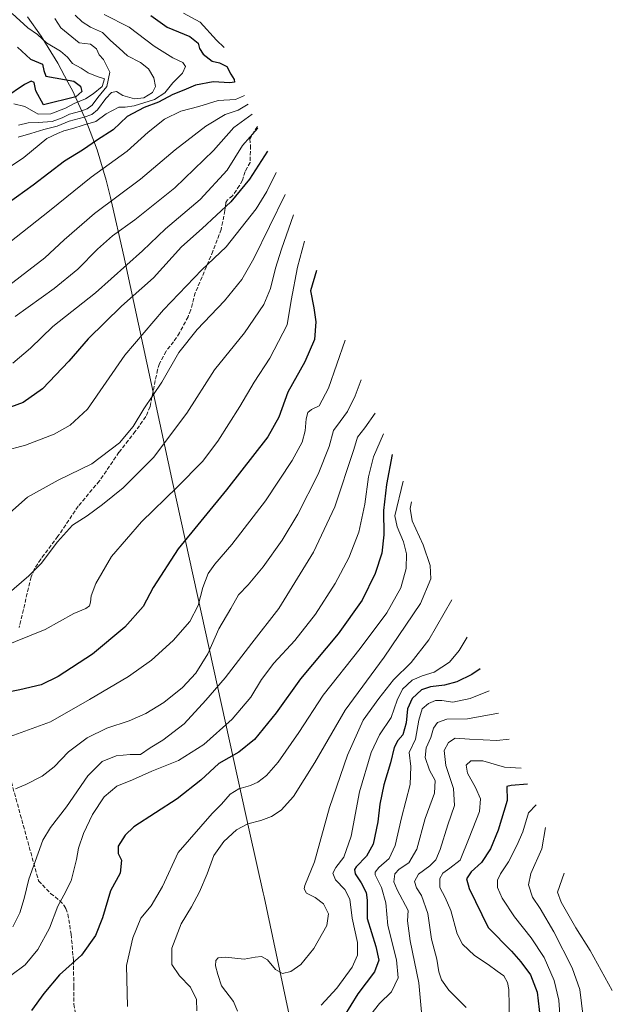
# Model space of a CAD drawing. Units: metres. Extents: x 609818 to 612151, y 4794099 to 4796301.
# Drawn here: x 611746 to 611990, y 4795429 to 4795835 of the extents above; entities that cross this region are included whole.
import ezdxf

# ---------------------------------------------------------------- set-up
doc = ezdxf.new("R2010")
doc.units = ezdxf.units.M
doc.header["$MEASUREMENT"] = 0
doc.linetypes.add('DGN Style 3', pattern=[2.307223, 1.648017, -0.659207])
for name, color, linetype, lineweight in [('Curva de nivel maestra', 30, 'Continuous', 30), ('Curva de nivel normal', 30, 'Continuous', 0), ('Pastizal CxS', 92, 'Continuous', 0), ('Senda', 7, 'DGN Style 3', 0)]:
    doc.layers.add(name, color=color, linetype=linetype, lineweight=lineweight)

msp = doc.modelspace()

# ---------------------------------------------------------------- linework, layer by layer
at = {"layer": 'Curva de nivel maestra', "color": 30, "linetype": 'Continuous', "lineweight": 30, "flags": 128}
for points, elevation in [([(611799.63, 4795836.2701), (611806.41, 4795831.4801), (611815.76, 4795827.6501), (611819.15, 4795824.8701), (611819.69, 4795822.7001), (611821.22, 4795820.3401), (611824.97, 4795817.3801), (611827.97, 4795816.7201), (611830.98, 4795815.1701), (611832.65, 4795812.0801), (611834, 4795809.8201), (611834.11, 4795808.7801), (611832.21, 4795808.5601), (611825.4, 4795808.9301), (611818.08, 4795807.5401), (611813.34, 4795805.4701), (611808.7, 4795803.7301), (611802.86, 4795800.5001), (611796.96, 4795798.3901), (611789.93, 4795794.6301), (611784.17, 4795789.1701), (611777.6, 4795784.9701), (611771.41, 4795780.7201), (611764.08, 4795776.2201), (611751.09, 4795766.3101), (611737.26, 4795756.4201)], 725), ([(611744.65, 4795823.2001), (611750.05, 4795818.2201), (611754.94, 4795816.2001), (611755.48, 4795813.6001), (611756.4, 4795811.2701), (611767.96, 4795809.2401), (611770.59, 4795807.1601), (611771.23, 4795804.9101), (611768.76, 4795802.7901), (611755.42, 4795799.4601), (611752.22, 4795805.2501), (611751.59, 4795808.6401), (611750.3, 4795809.1501), (611747.59, 4795807.8701), (611739.42, 4795802.3401)], 750), ([(611847.78, 4795780.2901), (611840.31, 4795768.7301), (611832.63, 4795759.3901), (611820.87, 4795748.4301), (611812.36, 4795740.8701), (611800.73, 4795728.0401), (611787.5, 4795716.3701), (611773.77, 4795702.9201), (611765.89, 4795693.7601), (611754.93, 4795682.3401), (611747.01, 4795676.7501), (611739.21, 4795673.8201)], 700), ([(611868.01, 4795731.0901), (611865.52, 4795722.7801), (611866.96, 4795715.7801), (611867.72, 4795709.9701), (611867.2, 4795702.7001), (611863.24, 4795693.4601), (611856.2, 4795681.0401), (611852.4, 4795670.7101), (611847.89, 4795662.5401), (611830.86, 4795640.6401), (611811, 4795616.3901), (611800.67, 4795600.4601), (611796.53, 4795592.6701), (611788.94, 4795584.1301), (611775.59, 4795573.0101), (611761.44, 4795563.7701), (611754.46, 4795560.3201), (611745.68, 4795558.3001), (611730.75, 4795555.4301)], 675), ([(611899.19, 4795655.2801), (611896.82, 4795642.9001), (611895.71, 4795632.2201), (611895.8, 4795622.1701), (611895.02, 4795614.6301), (611892.2, 4795606.2101), (611886.8, 4795595.2001), (611876.9, 4795581.2801), (611861.34, 4795562.8201), (611851.34, 4795548.7701), (611842.36, 4795537.8101), (611835.97, 4795532.6101), (611827.77, 4795527.8301), (611820.32, 4795520.9901), (611810.54, 4795513.3001), (611792.69, 4795501.7101), (611789.06, 4795498.4001), (611786.18, 4795493.7401), (611786.12, 4795490.7401), (611787.54, 4795488.0701), (611787, 4795482.7401), (611782.96, 4795475.4101), (611779.72, 4795464.2301), (611776.87, 4795457.0101), (611771.11, 4795448.9001), (611762.04, 4795440.7501), (611755.46, 4795433.0801), (611750.46, 4795426.0801)], 650), ([(611935.51, 4795566.9701), (611932.13, 4795564.6001), (611925.94, 4795561.5601), (611920.87, 4795560.1501), (611915.02, 4795559.5401), (611911.32, 4795558.2101), (611907.52, 4795554.7301), (611905.61, 4795550.3601), (611904.98, 4795544.6601), (611903.64, 4795539.7601), (611901.56, 4795537.3301), (611900.01, 4795534.5401), (611898.48, 4795528.1601), (611895.74, 4795519.0701), (611894.18, 4795511.0701), (611893.37, 4795503.8101), (611891.44, 4795494.5801), (611888.7, 4795489.7001), (611884.32, 4795485.3001), (611883.66, 4795484.2301), (611883.93, 4795482.4101), (611886.42, 4795478.6501), (611888.52, 4795474.6801), (611888.84, 4795471.5301), (611888.87, 4795463.9201), (611892.42, 4795452.4701), (611893.73, 4795446.8001), (611891.99, 4795441.9601), (611885.09, 4795432.9001), (611879.24, 4795423.6101)], 625), ([(611955.09, 4795519.3501), (611948.28, 4795518.7601), (611946.47, 4795518.3701), (611946.6, 4795512.5701), (611942.9, 4795500.4101), (611939.72, 4795492.7401), (611936.1, 4795487.1201), (611931.85, 4795483.2101), (611929.89, 4795480.3301), (611931.03, 4795476.3801), (611938.88, 4795460.2401), (611948.5, 4795450.5101), (611952.25, 4795446.0801), (611956.24, 4795440.7501), (611959.08, 4795433.6101), (611960.22, 4795422.8501)], 600)]:
    msp.add_lwpolyline(points, dxfattribs=dict(at, elevation=elevation))
at = {"layer": 'Curva de nivel normal', "color": 30, "linetype": 'Continuous', "lineweight": 0, "flags": 128}
for points, elevation in [([(611780.43, 4795836.7), (611790.79, 4795831.4), (611801.05, 4795823.59), (611808.76, 4795818.79), (611812.87, 4795816.87), (611813.93, 4795815.23), (611812.74, 4795812.48), (611808.7, 4795808.56), (611805.43, 4795804.39), (611801.18, 4795801.66), (611792.76, 4795799.04), (611789.1, 4795798.44), (611786.53, 4795798.4), (611781.17, 4795795.74), (611776.93, 4795792.54), (611771.74, 4795791.07), (611767.44, 4795789.68), (611763.84, 4795788.72), (611761.1, 4795787.6), (611756.76, 4795785.5), (611747.26, 4795777.69), (611729.7, 4795766.02)], 730), ([(611742.4, 4795837.06), (611748.92, 4795831.16), (611752.95, 4795828.39), (611756.57, 4795824.98), (611762.46, 4795821.62), (611765.34, 4795819.08), (611767.4, 4795816.42), (611770.9, 4795814.48), (611773.75, 4795812.56), (611777.54, 4795811.15), (611780.56, 4795810.18), (611779.55, 4795806.92), (611775.86, 4795804.03), (611772.74, 4795801.85), (611768.08, 4795799.92), (611764.52, 4795797.99), (611758.47, 4795795.66), (611753.17, 4795795.57), (611747.66, 4795798.78), (611743.08, 4795799.86)], 745), ([(611768.43, 4795836.45), (611771.39, 4795833.61), (611774.78, 4795831.5), (611779.68, 4795829.28), (611782.99, 4795826.02), (611786.58, 4795822.73), (611790.1, 4795819.69), (611795.44, 4795816.85), (611798.74, 4795814.31), (611800.89, 4795810.52), (611801.6, 4795806.98), (611800.3, 4795804.57), (611796.82, 4795802.36), (611792.96, 4795801.96), (611788.08, 4795803.3), (611785.44, 4795804.86), (611783.49, 4795804.55), (611781.04, 4795802.02), (611777.73, 4795797.36), (611775.36, 4795795.4), (611772.2, 4795794.31), (611766.03, 4795792.75), (611761.09, 4795790.58), (611755.53, 4795789.25), (611750.21, 4795787.6), (611744.87, 4795786.05)], 735), ([(611813.09, 4795837.23), (611820.07, 4795833.5), (611826.77, 4795826.07), (611829.93, 4795823.05)], 720), ([(611760.06, 4795834.97), (611762.53, 4795831.12), (611770.04, 4795824.98), (611774.84, 4795824.44), (611777.21, 4795822.48), (611778.39, 4795819.99), (611780.15, 4795818.08), (611782.71, 4795812.9), (611781.48, 4795807), (611777.84, 4795802.47), (611775.41, 4795799.24), (611773.41, 4795797.79), (611770.74, 4795796.79), (611766.08, 4795795.64), (611763.09, 4795794.07), (611758.96, 4795792.54), (611753.21, 4795792.08), (611749.11, 4795792.07), (611745.07, 4795791.09)], 740), ([(611838.32, 4795803.29), (611834.57, 4795801.65), (611827.4, 4795801.17), (611819.47, 4795798.8), (611812, 4795796.78), (611805.36, 4795793.56), (611798.62, 4795788.22), (611789.96, 4795780.31), (611775, 4795769.59), (611757.8, 4795755.67), (611732.8, 4795736.1)], 720), ([(611839.82, 4795799.65), (611835.75, 4795797.19), (611830.29, 4795795.42), (611822.29, 4795790.65), (611809.74, 4795780.81), (611795.41, 4795768.81), (611776.44, 4795754.68), (611763.87, 4795743.76), (611755.94, 4795736.39), (611726.99, 4795714.26)], 715), ([(611841.48, 4795795.6), (611833.88, 4795790.05), (611825.45, 4795780.62), (611809.62, 4795765.24), (611793.13, 4795752.05), (611783.89, 4795745.42), (611777.66, 4795739.88), (611769.56, 4795731.64), (611759.83, 4795723.66), (611743.72, 4795712.1)], 710), ([(611843.87, 4795789.8), (611837.53, 4795782.64), (611831.19, 4795772.43), (611819.97, 4795760.38), (611805.68, 4795748.3), (611796.18, 4795739.21), (611776.84, 4795721.99), (611759.3, 4795708.05), (611750.09, 4795699.13), (611742.78, 4795692.9)], 705), ([(611851.35, 4795771.59), (611847.58, 4795763.65), (611843.15, 4795756.53), (611830.74, 4795740.82), (611820.71, 4795731.37), (611804.85, 4795714.85), (611788.93, 4795696.23), (611773.57, 4795673.9), (611766.33, 4795667.34), (611759.78, 4795663.63), (611747.96, 4795659.16), (611738.72, 4795656.7)], 695), ([(611855.11, 4795762.45), (611842.17, 4795736.01), (611837.15, 4795727.4), (611830.07, 4795718.56), (611818.74, 4795706.81), (611811.24, 4795697.37), (611804.18, 4795685.1), (611796.81, 4795674.09), (611792.37, 4795666.8), (611786.76, 4795660.04), (611775.35, 4795651.41), (611761.46, 4795644.63), (611748.75, 4795637.7), (611741.44, 4795631.2)], 690), ([(611858.53, 4795754.14), (611853.5, 4795739.97), (611851.06, 4795732.03), (611849.02, 4795723.66), (611846.32, 4795717.08), (611838.35, 4795705.48), (611825.86, 4795690.24), (611814.54, 4795672.34), (611800.8, 4795654.02), (611788.26, 4795641.6), (611779.74, 4795634.61), (611773.41, 4795630.04), (611767.41, 4795626.15), (611761.12, 4795619.29), (611754.45, 4795610.28), (611749.34, 4795605.3), (611740.32, 4795597.36)], 685), ([(611863, 4795743.27), (611860.22, 4795732.46), (611857.52, 4795718.7), (611855.87, 4795708.7), (611848.8, 4795695.04), (611842.31, 4795685.04), (611836.34, 4795675.04), (611827.28, 4795660.81), (611820.92, 4795652.4), (611810.51, 4795641.78), (611795.88, 4795627.55), (611783.41, 4795613.19), (611776.93, 4795602.05), (611775.03, 4795596.98), (611774.83, 4795594.42), (611774.3, 4795592.82), (611772.84, 4795591.75), (611767.84, 4795589.67), (611756.02, 4795583.14), (611738.09, 4795575.84)], 680), ([(611740.14, 4795538.45), (611758.3, 4795545.1), (611774.3, 4795554.26), (611790.42, 4795563.8), (611799.91, 4795570.5), (611808.93, 4795578.59), (611815.82, 4795586.39), (611819.19, 4795593.05), (611821.06, 4795600.38), (611823.32, 4795606.15), (611826.07, 4795610.09), (611833.12, 4795618.16), (611846.96, 4795636.23), (611857.94, 4795652.79), (611862.04, 4795660.4), (611863.31, 4795665.04), (611863.68, 4795670.04), (611864.43, 4795672.57), (611865.9, 4795673.83), (611869.1, 4795675.3), (611873, 4795682.56), (611879.8, 4795702.43)], 670), ([(611886.5, 4795686.12), (611884.01, 4795679.48), (611880.83, 4795673.04), (611877.82, 4795668.9), (611874.99, 4795665.22), (611873.28, 4795658.52), (611868.74, 4795647.12), (611860.28, 4795630.72), (611853.86, 4795619.95), (611845.97, 4795608.98), (611839.87, 4795601.48), (611835.77, 4795597.42), (611832.73, 4795591.85), (611827.74, 4795583.35), (611823.19, 4795573.15), (611818.19, 4795565.14), (611812.76, 4795559.15), (611805.02, 4795553.07), (611797.64, 4795548.45), (611790.7, 4795545.41), (611781.55, 4795542.52), (611773.36, 4795538.5), (611765.75, 4795532.74), (611759.76, 4795526.58), (611754.81, 4795522.62), (611748.15, 4795519.26), (611743.77, 4795517.49)], 665), ([(611892.18, 4795672.31), (611887.93, 4795666.21), (611884.97, 4795662.46), (611883.37, 4795657.38), (611875.52, 4795633.72), (611866.72, 4795615.05), (611852.41, 4795591.72), (611841.3, 4795577.52), (611830.36, 4795563.21), (611822.31, 4795553.98), (611813.37, 4795544.23), (611804.66, 4795537.52), (611799.35, 4795534.4), (611795.38, 4795531.59), (611791.08, 4795531.62), (611785.41, 4795531.02), (611779.6, 4795528.67), (611773.65, 4795522.78), (611764.9, 4795510.07), (611758.24, 4795501.53), (611755.16, 4795496.23), (611749.29, 4795480.18), (611747.44, 4795472.18), (611745.56, 4795466.39), (611742.72, 4795460.55)], 660), ([(611895.66, 4795663.86), (611891.57, 4795654.38), (611889.42, 4795646.04), (611887.89, 4795634.78), (611885.41, 4795623.25), (611881.29, 4795612.64), (611875.72, 4795602.04), (611867.56, 4795589.45), (611859.07, 4795578.56), (611850.39, 4795569.26), (611845.35, 4795562.5), (611840.88, 4795555.24), (611833.27, 4795546.19), (611821.59, 4795535.73), (611811.08, 4795529.06), (611800.14, 4795524.74), (611792.11, 4795521.09), (611785.66, 4795518.48), (611780.4, 4795514.11), (611775.66, 4795506.81), (611771.84, 4795499.09), (611769.82, 4795493.04), (611768.97, 4795488.28), (611766.75, 4795479.47), (611763.78, 4795473.64), (611761.23, 4795469.1), (611757.9, 4795459.94), (611753.06, 4795451.22), (611747.79, 4795444.93), (611741.86, 4795440.52)], 655), ([(611903.69, 4795644.32), (611900.33, 4795629.99), (611901.33, 4795625.51), (611903.91, 4795619.3), (611905.2, 4795614.35), (611905.05, 4795608.28), (611902.76, 4795600.36), (611896.96, 4795590.02), (611886.06, 4795575.26), (611870.74, 4795556.03), (611860.71, 4795540.73), (611852.13, 4795528.4), (611847.37, 4795522.94), (611843.74, 4795520.21), (611840.73, 4795518.78), (611835.92, 4795517.46), (611832.37, 4795515.3), (611828.75, 4795511.16), (611825, 4795507.3), (611810.99, 4795491.18), (611804.46, 4795477.17), (611799.86, 4795469.18), (611795.58, 4795464.08), (611792.3, 4795455.98), (611789.59, 4795444.66), (611790.02, 4795427.7)], 645), ([(611907.24, 4795635.71), (611906.63, 4795632.98), (611907.51, 4795627.9), (611911.97, 4795618.09), (611914.93, 4795609.56), (611915.21, 4795604.07), (611910.9, 4795593.8), (611895.98, 4795571.71), (611879.9, 4795549.92), (611867.37, 4795528.36), (611858.54, 4795514.35), (611853.46, 4795508.7), (611849.4, 4795506.07), (611845.07, 4795504.42), (611839.73, 4795503.04), (611835.07, 4795500.58), (611829.73, 4795495.72), (611825.67, 4795489.9), (611822.85, 4795482.4), (611819.71, 4795475.01), (611816.39, 4795468.74), (611812.24, 4795461.75), (611808.33, 4795451.75), (611808.32, 4795445.03), (611811.47, 4795440.4), (611816.04, 4795435.72), (611818.54, 4795430.55), (611818.63, 4795425.97)], 640), ([(611923.81, 4795595.41), (611914.39, 4795578.81), (611907.06, 4795569.52), (611899.83, 4795562.35), (611893.76, 4795554.68), (611887.25, 4795545.73), (611880.78, 4795531.32), (611873.33, 4795509.71), (611867.19, 4795487.39), (611863.21, 4795477.6), (611862.93, 4795476.19), (611863.9, 4795474.46), (611867.47, 4795472.62), (611870.91, 4795470.03), (611873.02, 4795465.93), (611872.28, 4795461.16), (611866.91, 4795451.67), (611861.61, 4795445.02), (611857.45, 4795442.12), (611853.94, 4795441.37), (611851.12, 4795442.91), (611847.73, 4795446.95), (611845.32, 4795448.29), (611842.73, 4795448.03), (611838.22, 4795447.24), (611830.46, 4795448.01), (611827.49, 4795447.81), (611826.46, 4795446.62), (611826.3, 4795444.43), (611827.24, 4795440.83), (611828.78, 4795436.22), (611833.79, 4795429.78), (611835.48, 4795425.77)], 635), ([(611930.15, 4795579.98), (611926.83, 4795574.44), (611922.84, 4795569.7), (611916.57, 4795565.49), (611911.54, 4795564.06), (611907.41, 4795562.25), (611903.47, 4795558.49), (611901.24, 4795554), (611898.82, 4795546.8), (611894.04, 4795539.69), (611890.54, 4795532.47), (611885.76, 4795516.21), (611882.29, 4795497.95), (611879.3, 4795489.21), (611875.95, 4795485.06), (611874.76, 4795482.66), (611875.78, 4795479.93), (611879.73, 4795475.96), (611881.77, 4795471.9), (611882.73, 4795464.08), (611884.88, 4795454.08), (611884.91, 4795448.81), (611882.74, 4795443.99), (611876.46, 4795435.26), (611869.88, 4795428.2)], 630), ([(611939.28, 4795557.8), (611931.46, 4795554.73), (611924.22, 4795553.16), (611919.72, 4795553.83), (611917.16, 4795553.79), (611914.15, 4795552.62), (611911.62, 4795550.47), (611910.2, 4795545.8), (611908.8, 4795537.96), (611906.19, 4795532.42), (611906.9, 4795526.61), (611906.68, 4795519.17), (611903.06, 4795505.44), (611900.47, 4795494.07), (611897.93, 4795488.74), (611893.72, 4795485.05), (611892.2, 4795483.15), (611892.23, 4795481.99), (611894.81, 4795476.72), (611896.55, 4795470.41), (611897.46, 4795461.08), (611900.96, 4795446.91), (611901.75, 4795439.53), (611898.9, 4795433.8), (611893.96, 4795428.89), (611890.41, 4795424.4)], 620), ([(611943.05, 4795548.62), (611930.26, 4795546.32), (611921.71, 4795546.18), (611917.97, 4795544.73), (611916.27, 4795542.4), (611915.16, 4795538.65), (611913.26, 4795534.4), (611912.86, 4795530.32), (611914.61, 4795525.09), (611916.99, 4795520.81), (611916.7, 4795515.63), (611912.87, 4795505.21), (611909.36, 4795492.61), (611906.05, 4795486.98), (611902.04, 4795484.37), (611900.32, 4795482.34), (611899.9, 4795479.1), (611901.34, 4795475.79), (611905.86, 4795467.22), (611905.55, 4795463.04), (611906.58, 4795454.84), (611910.25, 4795437.53), (611911.45, 4795423.91)], 615), ([(611947.48, 4795537.85), (611942.4, 4795537.3), (611931.07, 4795537.91), (611925.21, 4795538.32), (611922.49, 4795536.56), (611920.72, 4795533.24), (611921.42, 4795527.13), (611924.51, 4795517.63), (611924.96, 4795510.54), (611922.19, 4795502.62), (611919.06, 4795492.42), (611917.27, 4795488.13), (611914.72, 4795485.66), (611910.15, 4795482.26), (611908.4, 4795479.3), (611909.3, 4795476.66), (611911.31, 4795473.5), (611913.92, 4795466.03), (611915.49, 4795455.42), (611917.61, 4795447.24), (611918.47, 4795442.04), (611919.55, 4795438.65), (611922.66, 4795434.47), (611929.81, 4795427.28)], 610), ([(611952.39, 4795525.9), (611945.58, 4795526.43), (611936.58, 4795528.98), (611931.72, 4795528.92), (611929.74, 4795527.14), (611930.24, 4795523.94), (611933.61, 4795517.94), (611935.63, 4795513.32), (611935.26, 4795508.08), (611931.01, 4795497.22), (611927.27, 4795488.07), (611923.03, 4795484.74), (611920.13, 4795482.74), (611918.85, 4795480.41), (611918.91, 4795476.73), (611921.14, 4795472.69), (611923.45, 4795467.24), (611926.06, 4795457.66), (611928.17, 4795453.36), (611933.13, 4795448.74), (611938.85, 4795445.06), (611942.49, 4795442.23), (611945.27, 4795440.31), (611946.84, 4795437.6), (611947.38, 4795434.74), (611947.63, 4795421.46)], 605), ([(611958.58, 4795510.87), (611955.46, 4795507.57), (611953.17, 4795499.74), (611950.59, 4795494.09), (611947.27, 4795487.33), (611943.92, 4795482.4), (611942.7, 4795479.74), (611942.7, 4795476.7), (611944.57, 4795472.42), (611949.7, 4795464.73), (611956.52, 4795455.95), (611961.99, 4795447.94), (611966.01, 4795438.38), (611967.98, 4795430.35), (611968.7, 4795420.47)], 595), ([(611962.43, 4795501.5), (611960.93, 4795492.76), (611956.45, 4795482.47), (611955.5, 4795477.88), (611957.12, 4795472.81), (611960.23, 4795468.14), (611965.97, 4795458.54), (611973.42, 4795443.68), (611976.7, 4795434.74), (611978.56, 4795418.96)], 590), ([(611970.16, 4795482.7), (611967.43, 4795474.91), (611968.93, 4795470.77), (611975.01, 4795460.19), (611980.88, 4795450.78), (611990.04, 4795434.36)], 585)]:
    msp.add_lwpolyline(points, dxfattribs=dict(at, elevation=elevation))
at = {"layer": 'Pastizal CxS', "color": 92, "linetype": 'Continuous', "lineweight": 0}
msp.add_polyline3d([(611748.7169, 4795835.7329, 743.0499), (611754.3939, 4795827.6739, 744.6894), (611761.3049, 4795816.5599, 747.2649), (611765.4739, 4795808.7603, 750.0447), (611767.4745, 4795805.0177, 750.1405), (611772.8759, 4795793.0967, 734.103), (611777.4859, 4795780.8479, 724.9735), (611781.2851, 4795768.3237, 719.5823), (611783.0633, 4795761.1615, 716.9111), (611788.6933, 4795736.5515, 707.7165), (611789.2731, 4795733.9363, 706.8988), (611808.7303, 4795643.3181, 682.107), (611840.5591, 4795499.2215, 639.9389), (611846.0025, 4795474.5769, 636.6355), (611846.3695, 4795472.8805, 636.6132), (611894.0795, 4795247.6205, 599.4866)], dxfattribs=at)
msp.add_polyline3d([(611748.7169, 4795835.7329, 743.0499), (611754.3939, 4795827.6739, 744.6894), (611761.3049, 4795816.5599, 747.2649), (611765.4739, 4795808.7603, 750.0447), (611767.4745, 4795805.0177, 750.1405), (611772.8759, 4795793.0967, 734.103), (611777.4859, 4795780.8479, 724.9735), (611781.2851, 4795768.3237, 719.5823), (611783.0633, 4795761.1615, 716.9111), (611788.6933, 4795736.5515, 707.7165), (611789.2731, 4795733.9363, 706.8988), (611808.7303, 4795643.3181, 682.107), (611840.5591, 4795499.2215, 639.9389), (611846.0025, 4795474.5769, 636.6355), (611846.3695, 4795472.8805, 636.6132), (611894.0795, 4795247.6205, 599.4866)], dxfattribs=at)
at = {"layer": 'Senda', "color": 7, "linetype": 'DGN Style 3', "lineweight": 0}
for points in [[(611843.6023, 4795790.5515, 707.2243), (611840.5601, 4795785.4001, 705.7954), (611840.7901, 4795782.6701, 704.572), (611840.6201, 4795775.7101, 703.0267), (611838.5401, 4795771.9101, 703.1903), (611837.5101, 4795768.3201, 702.4799), (611836.3001, 4795766.1201, 702.2743), (611833.3401, 4795761.9701, 702.0956), (611831.3301, 4795760.2301, 702.1636), (611830.6201, 4795759.2101, 702.0337), (611830.2201, 4795755.8401, 700.8917), (611828.6601, 4795748.0901, 698.5948), (611825.3001, 4795739.1201, 697.0085), (611818.0001, 4795721.9401, 694.1892), (611816.1301, 4795714.8601, 692.9789), (611815.0001, 4795712.0501, 692.6111), (611811.5201, 4795705.4101, 692.0288), (611809.0701, 4795701.7501, 692.1207), (611805.9401, 4795697.8601, 692.3729), (611803.2201, 4795692.7601, 692.12), (611802.4101, 4795690.2401, 692.0212), (611799.3301, 4795675.0301, 690.455), (611797.6401, 4795670.9001, 690.1135), (611793.2401, 4795664.7901, 690.1533), (611786.5301, 4795656.1701, 690.0961), (611778.4701, 4795644.3601, 688.7121), (611769.6901, 4795633.9801, 687.27), (611761.3201, 4795621.5401, 686.0168), (611754.2401, 4795612.1801, 685.8639), (611751.5301, 4795607.9001, 685.7702), (611750.2801, 4795604.7801, 685.5734), (611747.6201, 4795593.5901, 684.2665), (611745.3601, 4795583.8901, 682.3984)], [(611732.3401, 4795555.7901, 675.4377), (611753.3701, 4795479.4601, 659.3431), (611758.3301, 4795474.3101, 657.3931), (611762.0901, 4795471.3001, 655.9696), (611763.8001, 4795469.5101, 655.3995), (611764.6301, 4795468.1201, 655.0704), (611765.4401, 4795465.7601, 654.7028), (611766.8001, 4795457.4701, 653.4272), (611767.7501, 4795446.7201, 651.2873), (611767.8801, 4795435.9801, 649.0859), (611767.9301, 4795428.6701, 648.1241), (611768.5897, 4795424.3499, 647.6393)]]:
    msp.add_polyline3d(points, dxfattribs=at)

doc.saveas('drawing.dxf')
